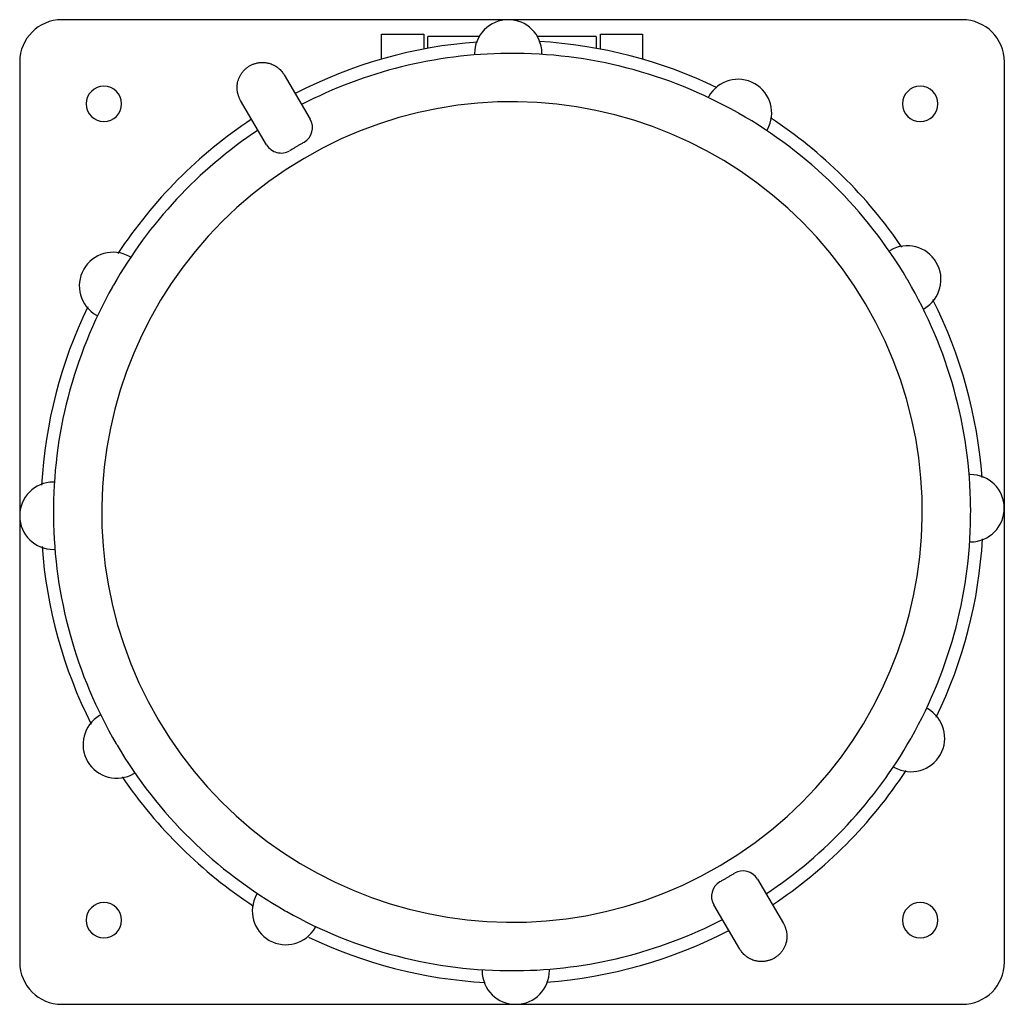
# Model space of a CAD drawing. Units: millimetres. Extents: x -13 to 429, y -51 to 353.
# Drawn here: x 312 to 429, y 90 to 207 of the extents above; entities that cross this region are included whole.
import ezdxf

# ---------------------------------------------------------------- set-up
doc = ezdxf.new("R2010")
doc.units = ezdxf.units.MM
doc.linetypes.add('SLD-Сплошная', pattern=[0])

msp = doc.modelspace()

# ---------------------------------------------------------------- linework, layer by layer
at = {"color": 7, "linetype": 'SLD-Сплошная', "lineweight": 25}
for p, q in [((424.16, 206.89), (317.16, 206.89)), ((355.16, 205.18), (360.16, 205.18)), ((355.16, 202.21), (355.16, 205.18)), ((360.16, 205.18), (360.16, 203.4)), ((366.75, 204.89), (360.66, 204.89)), ((360.66, 203.49), (360.66, 204.89)), ((380.66, 204.89), (373.67, 204.89)), ((380.66, 204.89), (380.66, 203.49)), ((381.16, 203.4), (381.16, 205.18)), ((381.16, 205.18), (386.16, 205.18)), ((386.16, 205.18), (386.16, 202.21)), ((312.16, 201.89), (312.16, 94.89)), ((429.16, 94.89), (429.16, 201.89)), ((343.58, 200.34), (346.67, 195.08)), ((341.5, 192.04), (338.41, 197.29)), ((399.81, 104.75), (402.91, 99.49)), ((397.73, 96.45), (394.64, 101.71)), ((317.16, 89.89), (424.16, 89.89))]:
    msp.add_line(p, q, dxfattribs=at)
for centre, radius, start, end in [((317.16, 201.89), 5, 90, 180), ((370.21, 202.89), 4, 90.4692, 180.4692), ((370.21, 202.89), 4, 0.4692, 90.4692), ((424.16, 201.89), 5, 0, 90), ((370.66, 148.39), 56, 94.1976, 117.3983), ((370.66, 148.39), 56, 64.1976, 86.7408), ((370.66, 148.39), 54.5, 90.5743, 117.3137), ((370.21, 202.89), 4, 180.4692, 182.5723), ((370.66, 148.39), 54.5, 90.3641, 90.5743), ((370.66, 148.39), 54.5, 60.5743, 90.3641), ((370.21, 202.89), 4, 358.3661, 0.4692), ((322.16, 196.89), 2.1, 0, 180), ((397.52, 195.81), 4, 60.4692, 150.4692), ((397.52, 195.81), 4, 330.4692, 60.4692), ((419.16, 196.89), 2.1, 0, 180), ((397.52, 195.81), 4, 150.4692, 152.5723), ((322.16, 196.89), 2.1, 180, 0), ((370.66, 148.39), 48.75, 30.4692, 210.4692), ((419.16, 196.89), 2.1, 180, 0), ((370.66, 148.39), 54.5, 60.3641, 60.5743), ((370.66, 148.39), 54.5, 30.5743, 60.3641), ((370.66, 148.39), 56, 123.5401, 146.7408), ((344.95, 194.06), 2, 300.4692, 30.4692), ((370.66, 148.39), 56, 34.1976, 56.7408), ((370.66, 148.39), 54.5, 123.6247, 150.3641), ((397.52, 195.81), 4, 328.3661, 330.4692), ((343.22, 193.05), 2, 210.4692, 300.4692), ((323.24, 175.26), 4, 60.4692, 150.4692), ((417.63, 176.03), 4, 120.4692, 122.5723), ((417.63, 176.03), 4, 30.4692, 120.4692), ((323.24, 175.26), 4, 58.3661, 60.4692), ((417.63, 176.03), 4, 300.4692, 30.4692), ((323.24, 175.26), 4, 150.4692, 240.4692), ((370.66, 148.39), 54.5, 30.4692, 30.5743), ((370.66, 148.39), 54.5, 30.3641, 30.4692), ((370.66, 148.39), 54.5, 0.5743, 30.3641), ((370.66, 148.39), 54.5, 150.5743, 180.3641), ((370.66, 148.39), 54.5, 150.3641, 150.5743), ((370.66, 148.39), 56, 4.1976, 26.7408), ((370.66, 148.39), 56, 154.1976, 176.7408), ((370.66, 148.39), 48.75, 210.4692, 30.4692), ((417.63, 176.03), 4, 298.3661, 300.4692), ((323.24, 175.26), 4, 240.4692, 242.5723), ((425.15, 148.84), 4, 90.4692, 92.5723), ((425.15, 148.84), 4, 0.4692, 90.4692), ((316.16, 147.95), 4, 90.4692, 180.4692), ((316.16, 147.95), 4, 88.3661, 90.4692), ((370.66, 148.39), 54.5, 330.5743, 0.3641), ((370.66, 148.39), 54.5, 0.3641, 0.5743), ((425.15, 148.84), 4, 270.4692, 0.4692), ((316.16, 147.95), 4, 180.4692, 270.4692), ((370.66, 148.39), 54.5, 180.3641, 180.5743), ((370.66, 148.39), 54.5, 180.5743, 210.3641), ((370.66, 148.39), 56, 334.1976, 356.7408), ((370.66, 148.39), 56, 184.1976, 206.7408), ((316.16, 147.95), 4, 270.4692, 272.5723), ((425.15, 148.84), 4, 268.3661, 270.4692), ((323.68, 120.76), 4, 120.4692, 210.4692), ((323.68, 120.76), 4, 118.3661, 120.4692), ((418.08, 121.53), 4, 60.4692, 62.5723), ((418.08, 121.53), 4, 330.4692, 60.4692), ((370.66, 148.39), 54.5, 210.3641, 210.5743), ((370.66, 148.39), 54.5, 210.5743, 240.3641), ((370.66, 148.39), 54.5, 303.6247, 330.3641), ((370.66, 148.39), 54.5, 330.3641, 330.5743), ((418.08, 121.53), 4, 240.4692, 330.4692), ((323.68, 120.76), 4, 210.4692, 300.4692), ((323.68, 120.76), 4, 300.4692, 302.5723), ((370.66, 148.39), 56, 303.5401, 326.7408), ((418.08, 121.53), 4, 238.3661, 240.4692), ((370.66, 148.39), 56, 214.1976, 236.7408), ((398.09, 103.74), 2, 30.4692, 120.4692), ((396.36, 102.72), 2, 120.4692, 210.4692), ((343.79, 100.97), 4, 148.3661, 150.4692), ((322.16, 99.89), 2.1, 0, 180), ((343.79, 100.97), 4, 150.4692, 240.4692), ((419.16, 99.89), 2.1, 0, 180), ((370.66, 148.39), 54.5, 240.3641, 240.5743), ((370.66, 148.39), 54.5, 240.5743, 270.3641), ((322.16, 99.89), 2.1, 180, 0), ((370.66, 148.39), 54.5, 270.5743, 297.3137), ((419.16, 99.89), 2.1, 180, 0), ((343.79, 100.97), 4, 240.4692, 330.4692), ((343.79, 100.97), 4, 330.4692, 332.5723), ((370.66, 148.39), 56, 274.1976, 297.3983), ((370.66, 148.39), 56, 244.3938, 266.7408), ((317.16, 94.89), 5, 180, 270), ((424.16, 94.89), 5, 270, 0), ((371.1, 93.89), 4, 178.3661, 180.4692), ((371.1, 93.89), 4, 180.4692, 270.4692), ((370.66, 148.39), 54.5, 270.3641, 270.5743), ((371.1, 93.89), 4, 270.4692, 0.4692), ((371.1, 93.89), 4, 0.4692, 2.5723)]:
    msp.add_arc(centre, radius, start, end, dxfattribs=at)
for points, knots in [([(338.41, 197.29), (338.38, 197.35), (338.32, 197.45), (338.25, 197.6), (338.19, 197.75), (338.14, 197.89), (338.1, 198.02), (338.07, 198.14), (338.04, 198.25), (338, 198.53), (337.97, 198.97), (338.06, 199.5), (338.19, 199.9), (338.33, 200.22), (338.51, 200.51), (338.72, 200.78), (338.95, 201.02), (339.2, 201.23), (339.38, 201.34), (339.47, 201.4)], [0, 0, 0, 0, 0.0389684, 0.0754371, 0.109406, 0.1408749, 0.1698438, 0.1963127, 0.2202816, 0.2417504, 0.3789196, 0.5022619, 0.5769885, 0.650474, 0.7227377, 0.7938001, 0.8636827, 0.932408, 1, 1, 1, 1]), ([(339.47, 201.4), (339.52, 201.43), (339.62, 201.48), (339.78, 201.56), (339.94, 201.63), (340.11, 201.68), (340.28, 201.73), (340.45, 201.77), (340.63, 201.79), (340.82, 201.81), (341, 201.82), (341.19, 201.81), (341.37, 201.79), (341.56, 201.76), (341.87, 201.69), (342.32, 201.53), (342.73, 201.27), (343.01, 201.04), (343.2, 200.85), (343.4, 200.62), (343.51, 200.43), (343.58, 200.34)], [0, 0, 0, 0, 0.036263, 0.072851, 0.10977, 0.147021, 0.184611, 0.22254, 0.260815, 0.299436, 0.338409, 0.377735, 0.417419, 0.457462, 0.497869, 0.62118, 0.75835, 0.803766, 0.859181, 0.924594, 1, 1, 1, 1]), ([(345.96, 192.34), (345.96, 192.34), (345.94, 192.33), (345.86, 192.28), (345.79, 192.24), (345.62, 192.14), (345.52, 192.08), (345.31, 191.96), (345.2, 191.89), (345.1, 191.83)], [0, 0, 0, 0, 0.25, 0.25, 0.5, 0.5, 0.75, 0.75, 1, 1, 1, 1]), ([(345.1, 191.83), (345, 191.77), (344.89, 191.71), (344.68, 191.58), (344.57, 191.52), (344.41, 191.42), (344.34, 191.39), (344.26, 191.34), (344.24, 191.33), (344.24, 191.33)], [0, 0, 0, 0, 0.25, 0.25, 0.5, 0.5, 0.75, 0.75, 1, 1, 1, 1]), ([(396.21, 104.95), (396.31, 105.01), (396.42, 105.08), (396.64, 105.2), (396.74, 105.26), (396.91, 105.36), (396.97, 105.4), (397.06, 105.45), (397.07, 105.46), (397.07, 105.46)], [0, 0, 0, 0, 0.25, 0.25, 0.5, 0.5, 0.75, 0.75, 1, 1, 1, 1]), ([(395.35, 104.45), (395.35, 104.45), (395.37, 104.46), (395.45, 104.51), (395.52, 104.54), (395.69, 104.64), (395.79, 104.7), (396, 104.83), (396.11, 104.89), (396.21, 104.95)], [0, 0, 0, 0, 0.25, 0.25, 0.5, 0.5, 0.75, 0.75, 1, 1, 1, 1]), ([(402.91, 99.49), (402.94, 99.44), (402.99, 99.34), (403.07, 99.18), (403.13, 99.04), (403.17, 98.9), (403.21, 98.77), (403.24, 98.65), (403.27, 98.54), (403.31, 98.26), (403.34, 97.81), (403.25, 97.29), (403.12, 96.88), (402.98, 96.57), (402.8, 96.27), (402.59, 96.01), (402.36, 95.77), (402.11, 95.56), (401.93, 95.44), (401.84, 95.39)], [0, 0, 0, 0, 0.038968, 0.075437, 0.109406, 0.140875, 0.169844, 0.196313, 0.220282, 0.24175, 0.37892, 0.502262, 0.576989, 0.650474, 0.722738, 0.7938, 0.863683, 0.932408, 1, 1, 1, 1]), ([(401.84, 95.39), (401.79, 95.36), (401.69, 95.3), (401.53, 95.23), (401.37, 95.16), (401.2, 95.1), (401.03, 95.06), (400.86, 95.02), (400.68, 94.99), (400.49, 94.97), (400.31, 94.97), (400.12, 94.98), (399.94, 94.99), (399.75, 95.02), (399.44, 95.09), (398.99, 95.26), (398.58, 95.51), (398.3, 95.75), (398.11, 95.93), (397.91, 96.17), (397.8, 96.35), (397.73, 96.45)], [0, 0, 0, 0, 0.036263, 0.072851, 0.10977, 0.147021, 0.184611, 0.22254, 0.260815, 0.299436, 0.338409, 0.377735, 0.417419, 0.457462, 0.497869, 0.62118, 0.75835, 0.803766, 0.859181, 0.924594, 1, 1, 1, 1])]:
    msp.add_open_spline(points, degree=3, knots=knots, dxfattribs=at)

doc.saveas('drawing.dxf')
